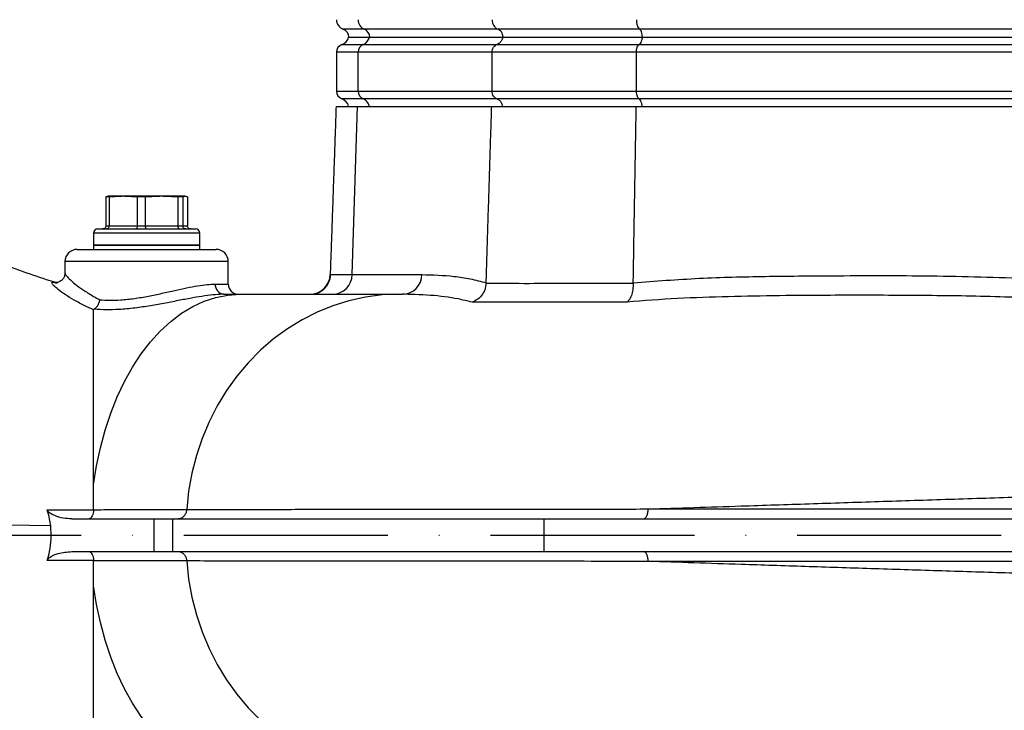
# Model space of a CAD drawing. Extents: x 0 to 9200, y 0 to 5940.
# Drawn here: x 2698 to 2939, y 2525 to 2694 of the extents above; entities that cross this region are included whole.
import ezdxf

# ---------------------------------------------------------------- set-up
doc = ezdxf.new("R2010")
doc.units = 0
doc.header["$LTSCALE"] = 5
doc.header["$MEASUREMENT"] = 0
doc.linetypes.add('GEN7', pattern=[15, 10, -2.5, 0, -2.5])
doc.layers.get('0').update_dxf_attribs({"linetype": 'CONTINUOUS'})
doc.layers.add('7', color=4, linetype='GEN7')

msp = doc.modelspace()

# ---------------------------------------------------------------- linework, layer by layer
at = {"color": 7, "linetype": 'Continuous'}
for p, q in [((2781.95, 2691.46), (2776.76, 2691.46)), ((2814.68, 2691.46), (2781.95, 2691.46)), ((2849.35, 2691.46), (2814.68, 2691.46)), ((2946.07, 2691.46), (2849.35, 2691.46)), ((2778.04, 2689.57), (2783.16, 2689.57)), ((2783.16, 2689.57), (2815.82, 2689.57)), ((2815.82, 2689.57), (2849.97, 2689.57)), ((2849.97, 2689.57), (2946.48, 2689.57)), ((2776.43, 2687.72), (2781.63, 2687.72)), ((2781.63, 2687.72), (2814.38, 2687.72)), ((2814.38, 2687.72), (2849.19, 2687.72)), ((2849.19, 2687.72), (2945.97, 2687.72)), ((2780.37, 2685.83), (2775.09, 2685.83)), ((2813.19, 2685.83), (2780.37, 2685.83)), ((2780.37, 2676.32), (2780.37, 2685.83)), ((2848.55, 2685.83), (2813.19, 2685.83)), ((2813.19, 2676.32), (2813.19, 2685.83)), ((2848.55, 2676.32), (2848.55, 2685.83)), ((2945.54, 2685.83), (2848.55, 2685.83)), ((2775.09, 2676.32), (2780.37, 2676.32)), ((2781.63, 2674.43), (2776.43, 2674.43)), ((2780.37, 2676.32), (2813.19, 2676.32)), ((2814.38, 2674.43), (2781.63, 2674.43)), ((2813.19, 2676.32), (2848.55, 2676.32)), ((2849.19, 2674.43), (2814.38, 2674.43)), ((2848.55, 2676.32), (2945.54, 2676.32)), ((2945.97, 2674.43), (2849.19, 2674.43)), ((2774.99, 2672.57), (2780.27, 2672.57)), ((2778.91, 2631.4), (2780.27, 2672.57)), ((2780.27, 2672.57), (2813.1, 2672.57)), ((2813.1, 2672.57), (2848.5, 2672.57)), ((2848.5, 2672.57), (2945.51, 2672.57)), ((2719.39, 2650.41), (2718.62, 2650.41)), ((2718.62, 2650.41), (2718.62, 2643.37)), ((2722.83, 2650.57), (2719.09, 2650.57)), ((2719.39, 2650.41), (2719.39, 2643.37)), ((2732.25, 2650.57), (2722.83, 2650.57)), ((2728.26, 2650.41), (2726.27, 2650.41)), ((2726.27, 2650.41), (2726.27, 2643.37)), ((2728.26, 2650.41), (2728.26, 2643.37)), ((2738.02, 2650.57), (2732.25, 2650.57)), ((2736.25, 2650.41), (2736.25, 2643.37)), ((2737.46, 2650.41), (2736.25, 2650.41)), ((2737.46, 2650.41), (2737.46, 2643.37)), ((2738.57, 2650.41), (2738.57, 2643.37)), ((2718.62, 2643.37), (2719.39, 2643.37)), ((2719.39, 2643.37), (2726.27, 2643.37)), ((2726.27, 2643.37), (2728.26, 2643.37)), ((2728.26, 2643.37), (2736.25, 2643.37)), ((2736.25, 2643.37), (2737.46, 2643.37)), ((2737.46, 2643.37), (2738.57, 2643.37)), ((2741.59, 2641.57), (2715.59, 2641.57)), ((2716.59, 2642.57), (2740.59, 2642.57)), ((2741.59, 2638.57), (2715.59, 2638.57)), ((2715.59, 2638.57), (2730.37, 2638.57)), ((2730.37, 2638.57), (2741.59, 2638.57)), ((2711.59, 2637.57), (2745.59, 2637.57)), ((2748.59, 2634.57), (2708.59, 2634.57)), ((2773.68, 2631.4), (2778.91, 2631.4)), ((2778.91, 2631.4), (2796.02, 2631.4)), ((2710.24, 2571.57), (2730.39, 2571.57)), ((2730.39, 2571.57), (2730.39, 2563.57)), ((2730.39, 2571.57), (2734.89, 2571.57)), ((2734.89, 2571.57), (2734.89, 2563.57)), ((2734.89, 2571.57), (2825.9, 2571.57)), ((2825.9, 2571.57), (3077.72, 2571.57)), ((2825.9, 2571.57), (2825.9, 2563.57)), ((2705.09, 2569.88), (2694.69, 2570.07)), ((2710.24, 2563.57), (2730.39, 2563.57)), ((2730.39, 2563.57), (2734.89, 2563.57)), ((2734.89, 2563.57), (2825.9, 2563.57)), ((2825.9, 2563.57), (3077.72, 2563.57))]:
    msp.add_line(p, q, dxfattribs=at)
for points in [[(2715.59, 2579.96), (2716.31, 2584.53), (2717.27, 2588.99), (2718.44, 2593.31), (2719.82, 2597.47), (2721.4, 2601.44), (2723.18, 2605.19), (2725.13, 2608.7), (2727.25, 2611.95), (2729.53, 2614.91), (2731.94, 2617.57), (2734.48, 2619.91), (2737.13, 2621.92), (2739.87, 2623.58), (2742.68, 2624.88), (2745.55, 2625.82), (2748.46, 2626.39), (2751.38, 2626.57)], [(2790.33, 2626.57), (2786.24, 2626.4), (2782.17, 2625.87), (2778.15, 2624.99), (2774.21, 2623.77), (2770.37, 2622.22), (2766.65, 2620.34), (2763.08, 2618.14), (2759.67, 2615.65), (2756.46, 2612.87), (2753.46, 2609.82), (2750.68, 2606.52), (2748.15, 2603), (2745.88, 2599.26), (2743.89, 2595.35), (2742.18, 2591.27), (2740.77, 2587.06), (2739.67, 2582.74), (2738.88, 2578.34), (2738.41, 2573.89)], [(2738.41, 2561.26), (2738.88, 2556.8), (2739.67, 2552.4), (2740.77, 2548.09), (2742.18, 2543.88), (2743.89, 2539.8), (2745.88, 2535.88), (2748.15, 2532.15), (2750.68, 2528.62), (2753.46, 2525.33), (2756.46, 2522.28), (2759.67, 2519.5), (2763.08, 2517), (2766.65, 2514.81), (2770.37, 2512.93), (2774.21, 2511.37), (2778.15, 2510.15), (2782.17, 2509.28), (2786.24, 2508.75), (2790.33, 2508.57)], [(2751.38, 2508.57), (2748.46, 2508.76), (2745.55, 2509.33), (2742.68, 2510.26), (2739.87, 2511.57), (2737.13, 2513.23), (2734.48, 2515.23), (2731.94, 2517.58), (2729.53, 2520.24), (2727.25, 2523.2), (2725.13, 2526.45), (2723.18, 2529.96), (2721.4, 2533.71), (2719.82, 2537.68), (2718.44, 2541.84), (2717.27, 2546.16), (2716.31, 2550.62), (2715.59, 2555.19)]]:
    msp.add_lwpolyline(points, dxfattribs=at)
for centre, radius, start, end in [((2777.59, 2693.82), 2.5, 180, 250.5288), ((2782.86, 2693.78), 2.49, 179.1595, 248.4689), ((2776.09, 2689.57), 2, 0, 70.5288), ((2781.22, 2689.6), 2, 359.1596, 68.4683), ((2775.59, 2690.07), 2.5, 289.4712, 348.463), ((2780.74, 2690.01), 2.46, 291.2432, 349.754), ((2777.09, 2685.83), 2, 109.4712, 180), ((2782.36, 2685.86), 2, 111.5316, 180.8405), ((2777.09, 2676.32), 2, 180, 250.5288), ((2775.59, 2672.07), 2.5, 11.537, 70.5288), ((2782.36, 2676.29), 2, 179.1597, 248.4686), ((2780.74, 2672.14), 2.46, 10.2461, 68.7565), ((2716.59, 2641.57), 1, 90, 180), ((2740.59, 2641.57), 1, 0, 90), ((2711.59, 2634.57), 3, 90, 180), ((2745.59, 2634.57), 3, 0, 90), ((2768.55, 2631.57), 5, 270.0007, 358.2439), ((2768.68, 2631.57), 5, 270.0342, 358.0375), ((2774.05, 2631.43), 4.86, 271.523, 359.5823), ((2791.16, 2631.43), 4.86, 271.523, 359.5823), ((2747.73, 2628.89), 2.33, 175.4887, 264.6325), ((2751.09, 2629.07), 2.5, 180.2904, 269.9627)]:
    msp.add_arc(centre, radius, start, end, dxfattribs=at)
for points, knots in [([(2813.19, 2693.82), (2813.21, 2693.54), (2813.26, 2692.98), (2813.64, 2692.24), (2814.13, 2691.72), (2814.52, 2691.54), (2814.68, 2691.46)], [0, 0, 0, 0, 0.269529, 0.538998, 0.810183, 1, 1, 1, 1]), ([(2848.55, 2693.82), (2848.55, 2693.64), (2848.57, 2693.18), (2848.71, 2692.48), (2848.98, 2691.82), (2849.23, 2691.58), (2849.35, 2691.46)], [0, 0, 0, 0, 0.1728753, 0.4467218, 0.7234166, 1, 1, 1, 1]), ([(2815.87, 2689.57), (2815.85, 2689.8), (2815.81, 2690.24), (2815.51, 2690.83), (2815.11, 2691.25), (2814.8, 2691.4), (2814.68, 2691.46)], [0, 0, 0, 0, 0.269487, 0.538912, 0.810088, 1, 1, 1, 1]), ([(2850, 2689.57), (2849.99, 2689.8), (2849.96, 2690.24), (2849.8, 2690.83), (2849.59, 2691.25), (2849.42, 2691.4), (2849.35, 2691.46)], [0, 0, 0, 0, 0.269487, 0.538912, 0.810088, 1, 1, 1, 1]), ([(2815.82, 2689.57), (2815.8, 2689.47), (2815.72, 2689.09), (2815.42, 2688.5), (2814.92, 2687.98), (2814.54, 2687.79), (2814.38, 2687.72)], [0, 0, 0, 0, 0.1280646, 0.4496516, 0.7733335, 1, 1, 1, 1]), ([(2849.97, 2689.57), (2849.96, 2689.47), (2849.91, 2689.09), (2849.75, 2688.5), (2849.48, 2687.98), (2849.28, 2687.79), (2849.19, 2687.72)], [0, 0, 0, 0, 0.1280646, 0.4496516, 0.7733335, 1, 1, 1, 1]), ([(2813.19, 2685.83), (2813.21, 2686.05), (2813.25, 2686.5), (2813.55, 2687.09), (2813.95, 2687.51), (2814.25, 2687.66), (2814.38, 2687.72)], [0, 0, 0, 0, 0.269531, 0.539003, 0.81019, 1, 1, 1, 1]), ([(2848.55, 2685.83), (2848.56, 2686.05), (2848.58, 2686.5), (2848.74, 2687.09), (2848.95, 2687.51), (2849.12, 2687.66), (2849.19, 2687.72)], [0, 0, 0, 0, 0.269531, 0.539003, 0.81019, 1, 1, 1, 1]), ([(2814.38, 2674.43), (2814.25, 2674.49), (2813.95, 2674.64), (2813.55, 2675.06), (2813.25, 2675.65), (2813.21, 2676.09), (2813.19, 2676.32)], [0, 0, 0, 0, 0.189809, 0.460997, 0.730468, 1, 1, 1, 1]), ([(2815.82, 2672.57), (2815.8, 2672.68), (2815.72, 2673.06), (2815.42, 2673.65), (2814.92, 2674.17), (2814.54, 2674.35), (2814.38, 2674.43)], [0, 0, 0, 0, 0.128064, 0.449654, 0.773331, 1, 1, 1, 1]), ([(2849.19, 2674.43), (2849.09, 2674.53), (2848.89, 2674.72), (2848.68, 2675.25), (2848.56, 2675.81), (2848.55, 2676.17), (2848.55, 2676.32)], [0, 0, 0, 0, 0.276586, 0.55328, 0.827128, 1, 1, 1, 1]), ([(2849.97, 2672.57), (2849.96, 2672.68), (2849.91, 2673.06), (2849.75, 2673.65), (2849.48, 2674.17), (2849.28, 2674.35), (2849.19, 2674.43)], [0, 0, 0, 0, 0.128064, 0.449654, 0.773331, 1, 1, 1, 1]), ([(2738.57, 2650.41), (2738.52, 2650.43), (2738.34, 2650.53), (2738.15, 2650.56), (2738.02, 2650.57)], [0, 0, 0, 0, 0.243342, 1, 1, 1, 1]), ([(2718.62, 2643.37), (2718.61, 2643.29), (2718.59, 2643.11), (2718.46, 2642.87), (2718.26, 2642.69), (2718.03, 2642.59), (2717.87, 2642.57), (2717.81, 2642.57), (2717.8, 2642.57)], [0, 0, 0, 0, 0.208744, 0.417413, 0.628228, 0.843596, 0.992936, 1, 1, 1, 1]), ([(2719.39, 2643.37), (2719.38, 2643.29), (2719.37, 2643.11), (2719.27, 2642.87), (2719.11, 2642.69), (2718.94, 2642.59), (2718.82, 2642.57), (2718.77, 2642.57), (2718.77, 2642.57)], [0, 0, 0, 0, 0.20874, 0.417411, 0.628234, 0.843577, 0.992932, 1, 1, 1, 1]), ([(2726.27, 2643.37), (2726.27, 2643.29), (2726.26, 2643.11), (2726.21, 2642.87), (2726.12, 2642.69), (2726.02, 2642.59), (2725.95, 2642.57), (2725.93, 2642.57), (2725.92, 2642.57)], [0, 0, 0, 0, 0.208741, 0.417414, 0.628233, 0.843575, 0.992937, 1, 1, 1, 1]), ([(2728.26, 2643.37), (2728.26, 2643.29), (2728.26, 2643.11), (2728.29, 2642.87), (2728.33, 2642.69), (2728.37, 2642.59), (2728.4, 2642.57), (2728.41, 2642.57), (2728.41, 2642.57)], [0, 0, 0, 0, 0.20874, 0.41741, 0.628229, 0.843575, 0.992932, 1, 1, 1, 1]), ([(2736.25, 2643.37), (2736.25, 2643.29), (2736.26, 2643.11), (2736.34, 2642.87), (2736.46, 2642.69), (2736.59, 2642.59), (2736.68, 2642.57), (2736.71, 2642.57), (2736.71, 2642.57)], [0, 0, 0, 0, 0.208742, 0.417411, 0.628233, 0.843579, 0.992931, 1, 1, 1, 1]), ([(2738.23, 2642.57), (2738.23, 2642.57), (2738.17, 2642.57), (2738.02, 2642.59), (2737.81, 2642.69), (2737.62, 2642.87), (2737.49, 2643.11), (2737.47, 2643.29), (2737.46, 2643.37)], [0, 0, 0, 0, 0.007068, 0.156424, 0.371772, 0.582588, 0.791258, 1, 1, 1, 1]), ([(2739.38, 2642.57), (2739.38, 2642.57), (2739.31, 2642.57), (2739.16, 2642.59), (2738.93, 2642.69), (2738.73, 2642.87), (2738.59, 2643.11), (2738.58, 2643.29), (2738.57, 2643.37)], [0, 0, 0, 0, 0.0070757, 0.1564248, 0.3717687, 0.5825893, 0.7912605, 1, 1, 1, 1]), ([(2706.67, 2629.29), (2706.37, 2629.39), (2703.81, 2630.2), (2698.9, 2631.87), (2694.29, 2633.52), (2691.91, 2634.37)], [0, 0, 0, 0, 0.06033, 0.515712, 1, 1, 1, 1]), ([(2708.58, 2631.73), (2708.57, 2631.54), (2708.55, 2631.11), (2708.21, 2630.39), (2707.63, 2629.82), (2707.01, 2629.52), (2706.54, 2629.43), (2706.26, 2629.43), (2706.21, 2629.44), (2706.19, 2629.45)], [0, 0, 0, 0, 0.123419, 0.286765, 0.455026, 0.601, 0.738236, 0.88099, 1, 1, 1, 1]), ([(2708.65, 2631.72), (2708.64, 2631.68), (2708.59, 2631.56), (2708.99, 2631.02), (2709.85, 2630.11), (2711.32, 2628.87), (2713.24, 2627.49), (2715.21, 2626.25), (2716.6, 2625.51), (2717.11, 2625.24)], [0, 0, 0, 0, 0.066717, 0.198285, 0.37047, 0.548237, 0.721367, 0.898603, 1, 1, 1, 1]), ([(2796.02, 2631.4), (2798.65, 2631.32), (2802.6, 2631.2), (2807.84, 2630.42), (2810.45, 2629.73), (2811.75, 2629.39)], [0, 0, 0, 0, 0.499513, 0.749765, 1, 1, 1, 1]), ([(2847.77, 2629.4), (2853.15, 2629.8), (2863.93, 2630.62), (2880.13, 2631), (2899.04, 2631.14), (2920.69, 2631.21), (2936.92, 2630.74), (2945.03, 2630.5)], [0, 0, 0, 0, 0.1663431, 0.3327688, 0.4991962, 0.7496102, 1, 1, 1, 1]), ([(2715.59, 2622.73), (2714.87, 2623.06), (2713.16, 2623.85), (2710.79, 2625.14), (2708.6, 2626.49), (2706.89, 2627.73), (2705.85, 2628.65), (2705.36, 2629.26), (2705.31, 2629.57), (2705.69, 2629.52), (2705.85, 2629.5)], [0, 0, 0, 0, 0.104049, 0.24621, 0.391675, 0.532249, 0.677111, 0.784186, 0.9072, 1, 1, 1, 1]), ([(2705.85, 2629.5), (2705.89, 2629.5), (2706.03, 2629.51), (2706.4, 2629.36), (2706.66, 2629.26)], [0, 0, 0, 0, 0.322513, 1, 1, 1, 1]), ([(2717.11, 2625.24), (2717.91, 2625.18), (2719.53, 2625.07), (2722.4, 2625.17), (2725.61, 2625.52), (2729.01, 2626.1), (2732.36, 2626.81), (2735.5, 2627.53), (2738.46, 2628.17), (2741.11, 2628.67), (2743.51, 2629.01), (2744.77, 2629.05), (2745.41, 2629.07)], [0, 0, 0, 0, 0.087843, 0.178021, 0.283583, 0.392827, 0.49534, 0.600609, 0.69919, 0.800385, 0.898687, 1, 1, 1, 1]), ([(2745.41, 2629.07), (2745.97, 2629.07), (2747.1, 2629.07), (2748.1, 2629.07), (2748.6, 2629.07), (2748.54, 2629.07), (2748.52, 2629.07)], [0, 0, 0, 0, 0.290774, 0.589979, 0.880753, 1, 1, 1, 1]), ([(2811.75, 2629.3), (2811.66, 2628.75), (2811.49, 2627.63), (2810.64, 2626.18), (2809.54, 2625.17), (2808.69, 2624.78), (2808.31, 2624.66), (2808.3, 2624.66)], [0, 0, 0, 0, 0.262373, 0.524634, 0.789691, 0.996195, 1, 1, 1, 1]), ([(2811.75, 2629.3), (2811.75, 2629.3), (2814.72, 2629.27), (2820.93, 2629.24), (2830.2, 2629.27), (2839.18, 2629.31), (2844.87, 2629.32), (2847.77, 2629.32), (2847.77, 2629.32)], [0, 0, 0, 0, 0.000044, 0.283499, 0.566957, 0.783462, 0.999967, 1, 1, 1, 1]), ([(2847.77, 2629.32), (2847.75, 2628.77), (2847.72, 2627.65), (2847.34, 2626.19), (2846.8, 2625.18), (2846.37, 2624.79), (2846.17, 2624.67), (2846.16, 2624.67)], [0, 0, 0, 0, 0.262022, 0.523935, 0.78864, 0.996211, 1, 1, 1, 1]), ([(2747.51, 2626.57), (2747.51, 2626.57), (2746.93, 2626.57), (2745.45, 2626.5), (2742.91, 2626.2), (2739.96, 2625.71), (2736.72, 2625.1), (2733.21, 2624.41), (2729.5, 2623.73), (2725.66, 2623.16), (2722.02, 2622.82), (2718.65, 2622.73), (2716.72, 2622.85), (2715.74, 2622.92)], [0, 0, 0, 0, 0.000002, 0.095091, 0.19328, 0.289147, 0.387792, 0.489097, 0.593148, 0.699722, 0.809544, 0.903585, 1, 1, 1, 1]), ([(2747.51, 2626.57), (2748.25, 2626.57), (2749.56, 2626.57), (2750.83, 2626.57), (2751.38, 2626.57)], [0, 0, 0, 0, 0.564217, 1, 1, 1, 1]), ([(2751.38, 2626.57), (2753.71, 2626.57), (2758.38, 2626.57), (2764.58, 2626.57), (2770.28, 2626.57), (2776.55, 2626.57), (2783.21, 2626.57), (2787.94, 2626.57), (2790.33, 2626.57)], [0, 0, 0, 0, 0.134933, 0.271327, 0.409427, 0.549302, 0.772583, 1, 1, 1, 1]), ([(2808.3, 2624.66), (2807.15, 2624.93), (2803.73, 2625.73), (2798.4, 2626.4), (2792.89, 2626.57), (2791.29, 2626.57), (2791.29, 2626.57)], [0, 0, 0, 0, 0.201062, 0.60031, 0.999999, 1, 1, 1, 1]), ([(2943.54, 2625.76), (2940.36, 2625.86), (2930.85, 2626.15), (2915.01, 2626.32), (2894.01, 2626.35), (2875.22, 2626.15), (2858.59, 2625.61), (2850.31, 2624.98), (2846.16, 2624.67)], [0, 0, 0, 0, 0.097129, 0.29139, 0.485695, 0.742691, 0.871353, 1, 1, 1, 1]), ([(2717.11, 2625.24), (2717.11, 2625.23), (2717.08, 2625.05), (2716.96, 2624.6), (2716.68, 2623.92), (2716.25, 2623.28), (2715.91, 2623.04), (2715.74, 2622.92)], [0, 0, 0, 0, 0.005846, 0.17824, 0.45352, 0.72672, 1, 1, 1, 1]), ([(2846.16, 2624.67), (2843.13, 2624.67), (2837.06, 2624.66), (2827.64, 2624.62), (2817.87, 2624.59), (2811.5, 2624.64), (2808.3, 2624.66)], [0, 0, 0, 0, 0.217011, 0.434679, 0.716652, 1, 1, 1, 1]), ([(2715.58, 2579.96), (2715.59, 2581.7), (2715.61, 2585.17), (2715.6, 2590.12), (2715.59, 2595.98), (2715.59, 2602.44), (2715.59, 2608.64), (2715.59, 2613.65), (2715.59, 2617.62), (2715.59, 2620.64), (2715.59, 2622.12), (2715.59, 2622.73)], [0, 0, 0, 0, 0.087138, 0.174546, 0.261795, 0.410731, 0.55971, 0.678255, 0.797138, 0.9157, 1, 1, 1, 1]), ([(2715.74, 2622.92), (2715.7, 2622.89), (2715.6, 2622.82), (2715.6, 2622.76), (2715.59, 2622.73)], [0, 0, 0, 0, 0.515129, 1, 1, 1, 1]), ([(2851.43, 2573.99), (2855.14, 2574.11), (2862.59, 2574.35), (2875.73, 2574.79), (2890.81, 2575.28), (2907.9, 2575.84), (2925.29, 2576.4), (2942.84, 2576.95), (2960.42, 2577.5), (2977.61, 2578.03), (2994.33, 2578.53), (3010.52, 2579.02), (3026.46, 2579.51), (3042.08, 2579.99), (3057.64, 2580.49), (3073.04, 2580.99), (3088.16, 2581.51), (3102.64, 2582.04), (3116.4, 2582.56), (3129.38, 2583.08), (3141.28, 2583.58), (3152.07, 2584.07), (3161.76, 2584.53), (3170.49, 2584.98), (3178.23, 2585.42), (3185.09, 2585.86), (3190.96, 2586.32), (3195.74, 2586.8), (3199.32, 2587.32), (3201.54, 2587.87), (3202.53, 2588.33), (3202.33, 2588.62), (3202.29, 2588.69)], [0, 0, 0, 0, 0.025497, 0.051108, 0.087189, 0.123405, 0.159678, 0.195917, 0.232025, 0.267963, 0.301707, 0.335332, 0.368854, 0.402294, 0.435674, 0.471044, 0.506416, 0.541799, 0.577182, 0.61255, 0.647886, 0.681163, 0.714393, 0.747576, 0.780718, 0.813821, 0.848885, 0.883898, 0.918853, 0.95375, 0.988594, 1, 1, 1, 1]), ([(2710.24, 2571.57), (2709.55, 2571.61), (2708.17, 2571.68), (2706.46, 2572.16), (2705.23, 2572.75), (2704.53, 2573.2), (2704.3, 2573.66), (2704.23, 2573.8)], [0, 0, 0, 0, 0.329268, 0.657953, 0.79719, 0.937473, 1, 1, 1, 1]), ([(2705.09, 2569.88), (2705.01, 2570.45), (2704.83, 2571.78), (2704.45, 2573.06), (2704.23, 2573.8)], [0, 0, 0, 0, 0.425603, 1, 1, 1, 1]), ([(2704.23, 2573.8), (2706.24, 2573.79), (2710.02, 2573.78), (2713.81, 2573.76), (2715.59, 2573.75)], [0, 0, 0, 0, 0.529429, 1, 1, 1, 1]), ([(2715.59, 2573.75), (2715.56, 2573.48), (2715.51, 2572.94), (2715.28, 2572.26), (2714.98, 2571.78), (2714.7, 2571.6), (2714.53, 2571.57), (2714.49, 2571.57), (2714.49, 2571.57)], [0, 0, 0, 0, 0.227163, 0.4542, 0.684505, 0.920783, 0.995952, 1, 1, 1, 1]), ([(2715.59, 2573.81), (2715.73, 2573.81), (2716.85, 2573.82), (2718.81, 2573.83), (2722.16, 2573.84), (2725.23, 2573.85), (2729.21, 2573.86), (2733.79, 2573.87), (2735.99, 2573.89), (2738.41, 2573.89), (2738.41, 2573.89)], [0, 0, 0, 0, 0.013358, 0.106956, 0.200667, 0.392115, 0.490817, 0.745234, 0.999999, 1, 1, 1, 1]), ([(2738.41, 2573.89), (2738.37, 2573.61), (2738.28, 2573.05), (2737.87, 2572.34), (2737.3, 2571.82), (2736.75, 2571.61), (2736.41, 2571.57), (2736.3, 2571.57), (2736.3, 2571.57)], [0, 0, 0, 0, 0.22509, 0.450172, 0.675453, 0.901094, 0.992073, 1, 1, 1, 1]), ([(2738.41, 2573.89), (2744.14, 2573.89), (2754.62, 2573.9), (2768.39, 2573.91), (2779.62, 2573.92), (2789.12, 2573.93), (2799.08, 2573.94), (2809.56, 2573.95), (2820.59, 2573.96), (2831.94, 2573.97), (2842.32, 2573.98), (2848.78, 2573.99), (2851.43, 2573.99), (2851.43, 2573.99)], [0, 0, 0, 0, 0.182208, 0.333217, 0.421513, 0.510126, 0.598768, 0.687244, 0.775472, 0.86351, 0.945365, 1, 1, 1, 1, 1]), ([(2850.28, 2571.57), (2850.43, 2571.61), (2850.72, 2571.68), (2851.09, 2572.24), (2851.36, 2573.03), (2851.4, 2573.67), (2851.42, 2573.99)], [0, 0, 0, 0, 0.25, 0.500002, 0.750001, 1, 1, 1, 1]), ([(2851.42, 2573.99), (2856.14, 2573.99), (2865.58, 2573.99), (2880.3, 2573.99), (2895.17, 2573.99), (2910.17, 2573.99), (2925.22, 2573.99), (2940.41, 2573.99), (2955.67, 2573.99), (2970.52, 2573.99), (2984.91, 2573.99), (2998.82, 2573.99), (3013.41, 2573.99), (3028.62, 2573.99), (3044.36, 2573.99), (3059.75, 2573.99), (3074.68, 2573.99), (3089.02, 2573.99), (3102.7, 2573.99), (3115.72, 2573.99), (3128.08, 2573.99), (3139.68, 2573.99), (3150.46, 2573.99), (3160.34, 2573.99), (3169.29, 2573.99), (3177.31, 2573.99), (3184.33, 2573.99), (3190.42, 2573.99), (3195.11, 2573.99), (3198.59, 2573.99), (3201, 2573.99), (3202.69, 2573.99), (3203.15, 2573.99), (3203.38, 2573.99)], [0, 0, 0, 0, 0.032724, 0.065492, 0.098224, 0.129943, 0.161747, 0.193582, 0.22539, 0.257111, 0.286207, 0.315324, 0.344418, 0.37856, 0.412822, 0.447119, 0.481371, 0.515504, 0.549216, 0.583044, 0.616911, 0.650738, 0.684449, 0.718031, 0.751736, 0.785483, 0.819189, 0.852772, 0.888532, 0.916377, 0.944269, 0.972159, 1, 1, 1, 1]), ([(2704.23, 2561.35), (2704.44, 2562.08), (2704.94, 2563.81), (2705.3, 2566.69), (2705.16, 2568.81), (2705.09, 2569.88)], [0, 0, 0, 0, 0.268584, 0.628338, 1, 1, 1, 1]), ([(2704.23, 2561.35), (2704.3, 2561.48), (2704.48, 2561.84), (2705.39, 2562.54), (2707.36, 2563.34), (2709.14, 2563.48), (2710.24, 2563.57)], [0, 0, 0, 0, 0.059346, 0.158995, 0.478218, 1, 1, 1, 1]), ([(2714.49, 2563.57), (2714.49, 2563.57), (2714.53, 2563.57), (2714.7, 2563.55), (2714.98, 2563.37), (2715.28, 2562.89), (2715.51, 2562.21), (2715.56, 2561.67), (2715.59, 2561.39)], [0, 0, 0, 0, 0.004048, 0.079217, 0.315493, 0.545802, 0.77284, 1, 1, 1, 1]), ([(2736.3, 2563.57), (2736.3, 2563.57), (2736.41, 2563.57), (2736.75, 2563.54), (2737.3, 2563.33), (2737.87, 2562.81), (2738.28, 2562.1), (2738.37, 2561.54), (2738.41, 2561.26)], [0, 0, 0, 0, 0.007927, 0.098906, 0.324547, 0.549825, 0.77491, 1, 1, 1, 1]), ([(2851.42, 2561.16), (2851.4, 2561.48), (2851.36, 2562.12), (2851.09, 2562.91), (2850.72, 2563.47), (2850.43, 2563.54), (2850.28, 2563.57)], [0, 0, 0, 0, 0.249999, 0.5, 0.7499994, 1, 1, 1, 1]), ([(2715.59, 2561.39), (2713.81, 2561.39), (2710.02, 2561.37), (2706.24, 2561.35), (2704.23, 2561.35)], [0, 0, 0, 0, 0.470572, 1, 1, 1, 1]), ([(2738.41, 2561.26), (2738.41, 2561.26), (2736.13, 2561.26), (2734.06, 2561.28), (2729.22, 2561.29), (2725.06, 2561.3), (2721.56, 2561.31), (2718.42, 2561.32), (2716.53, 2561.33), (2715.59, 2561.33)], [0, 0, 0, 0, 0.000001, 0.240095, 0.48013, 0.647455, 0.814639, 0.907381, 1, 1, 1, 1]), ([(2851.43, 2561.16), (2851.43, 2561.16), (2848.43, 2561.16), (2840.81, 2561.17), (2828.9, 2561.18), (2816.05, 2561.19), (2803.77, 2561.2), (2792.09, 2561.21), (2780.92, 2561.22), (2768.69, 2561.23), (2754.51, 2561.25), (2744.1, 2561.25), (2738.41, 2561.26)], [0, 0, 0, 0, 0, 0.061952, 0.160982, 0.260183, 0.359262, 0.462481, 0.5658, 0.669087, 0.818948, 1, 1, 1, 1]), ([(3203.38, 2561.16), (3203.05, 2561.16), (3202.39, 2561.16), (3199.68, 2561.16), (3195.7, 2561.16), (3190.79, 2561.16), (3185.42, 2561.16), (3179.91, 2561.16), (3173.65, 2561.16), (3166.63, 2561.16), (3158.85, 2561.16), (3150.5, 2561.16), (3141.62, 2561.16), (3132.27, 2561.16), (3122.31, 2561.16), (3111.75, 2561.16), (3100.62, 2561.16), (3089.11, 2561.16), (3077.26, 2561.16), (3065.12, 2561.16), (3052.53, 2561.16), (3039.54, 2561.16), (3026.17, 2561.16), (3013.73, 2561.16), (3002.31, 2561.16), (2991.92, 2561.16), (2981.46, 2561.16), (2970.26, 2561.16), (2958.35, 2561.16), (2945.77, 2561.16), (2933.14, 2561.16), (2920.49, 2561.16), (2907.84, 2561.16), (2895.78, 2561.16), (2882.31, 2561.16), (2870.34, 2561.16), (2859.43, 2561.16), (2854.09, 2561.16), (2851.42, 2561.16)], [0, 0, 0, 0, 0.036357, 0.072716, 0.109961, 0.147207, 0.174823, 0.202461, 0.230076, 0.258556, 0.287062, 0.315543, 0.343287, 0.371053, 0.398798, 0.427355, 0.455935, 0.484491, 0.512576, 0.540684, 0.568769, 0.597699, 0.626654, 0.655586, 0.677337, 0.699087, 0.72099, 0.742892, 0.769069, 0.795262, 0.821439, 0.848213, 0.875004, 0.901777, 0.925769, 0.962767, 0.981384, 1, 1, 1, 1]), ([(3202.28, 2546.45), (3202.31, 2546.59), (3202.38, 2546.92), (3201.13, 2547.41), (3198.77, 2547.92), (3195.24, 2548.4), (3190.63, 2548.86), (3184.84, 2549.31), (3177.81, 2549.76), (3169.51, 2550.22), (3160.08, 2550.7), (3149.6, 2551.19), (3138.13, 2551.7), (3126, 2552.21), (3113.31, 2552.71), (3100.19, 2553.2), (3086.45, 2553.69), (3072.14, 2554.18), (3057.03, 2554.68), (3041.15, 2555.18), (3024.55, 2555.7), (3007.6, 2556.21), (2990.37, 2556.73), (2972.95, 2557.26), (2955.73, 2557.79), (2938.82, 2558.32), (2922.3, 2558.85), (2905.94, 2559.37), (2889.85, 2559.9), (2875.41, 2560.37), (2862.59, 2560.79), (2855.14, 2561.04), (2851.43, 2561.16)], [0, 0, 0, 0, 0.02183, 0.054679, 0.087578, 0.120528, 0.153529, 0.186576, 0.221669, 0.256805, 0.291989, 0.327225, 0.362513, 0.397843, 0.431179, 0.464526, 0.497871, 0.531205, 0.564538, 0.599925, 0.63538, 0.670931, 0.706601, 0.74241, 0.778378, 0.812447, 0.846613, 0.880795, 0.914918, 0.948917, 0.974515, 1, 1, 1, 1]), ([(2715.59, 2508.57), (2715.59, 2508.66), (2715.59, 2508.8), (2715.59, 2509.52), (2715.59, 2510.16), (2715.59, 2510.8), (2715.59, 2511.54), (2715.59, 2512.76), (2715.59, 2514.75), (2715.59, 2517.8), (2715.59, 2520.97), (2715.59, 2524.59), (2715.59, 2528.61), (2715.59, 2532.95), (2715.59, 2537.62), (2715.59, 2542.67), (2715.59, 2548.5), (2715.59, 2552.8), (2715.58, 2555.19)], [0, 0, 0, 0, 0.094428, 0.141578, 0.165145, 0.212294, 0.235861, 0.259428, 0.353839, 0.422806, 0.491772, 0.562762, 0.633749, 0.702123, 0.770491, 0.841262, 0.91202, 1, 1, 1, 1])]:
    msp.add_open_spline(points, degree=3, knots=knots, dxfattribs=at)
for points in [[(2775.09, 2685.83), (2775.09, 2676.32)], [(2774.99, 2672.57), (2773.55, 2631.4)], [(2811.75, 2629.39), (2813.1, 2672.57)], [(2847.77, 2629.4), (2848.5, 2672.57)], [(2718.62, 2650.41), (2719.02, 2650.53)], [(2719.09, 2650.57), (2719.01, 2650.56)], [(2722.83, 2650.57), (2719.39, 2650.41)], [(2726.27, 2650.41), (2722.83, 2650.57)], [(2732.25, 2650.57), (2728.26, 2650.41)], [(2736.25, 2650.41), (2732.25, 2650.57)], [(2738.02, 2650.57), (2737.46, 2650.41)], [(2715.59, 2641.57), (2715.59, 2638.57)], [(2741.59, 2638.57), (2741.59, 2641.57)], [(2715.59, 2638.57), (2715.59, 2637.57)], [(2741.59, 2637.57), (2741.59, 2638.57)], [(2708.59, 2634.57), (2708.59, 2631.72)], [(2748.59, 2629.07), (2748.59, 2634.57)], [(2773.66, 2631.4), (2773.68, 2631.4)], [(2811.75, 2629.39), (2811.75, 2629.3)], [(2847.77, 2629.32), (2847.77, 2629.4)], [(2790.33, 2626.57), (2791.29, 2626.57)], [(2715.59, 2573.81), (2715.58, 2579.96)], [(2715.59, 2573.75), (2715.59, 2573.81)], [(2738.41, 2573.89), (2738.41, 2573.89)], [(2851.43, 2573.99), (2851.42, 2573.99)], [(2715.59, 2561.33), (2715.59, 2561.39)], [(2715.59, 2556.75), (2715.59, 2561.33)], [(2738.41, 2561.26), (2738.41, 2561.26)], [(2851.42, 2561.16), (2851.43, 2561.16)], [(2715.59, 2555.14), (2715.59, 2556.75)]]:
    msp.add_open_spline(points, degree=1, dxfattribs=at)
at = {"layer": '7'}
msp.add_line((2662.59, 2567.57), (3212.59, 2567.57), dxfattribs=at)

doc.saveas('drawing.dxf')
